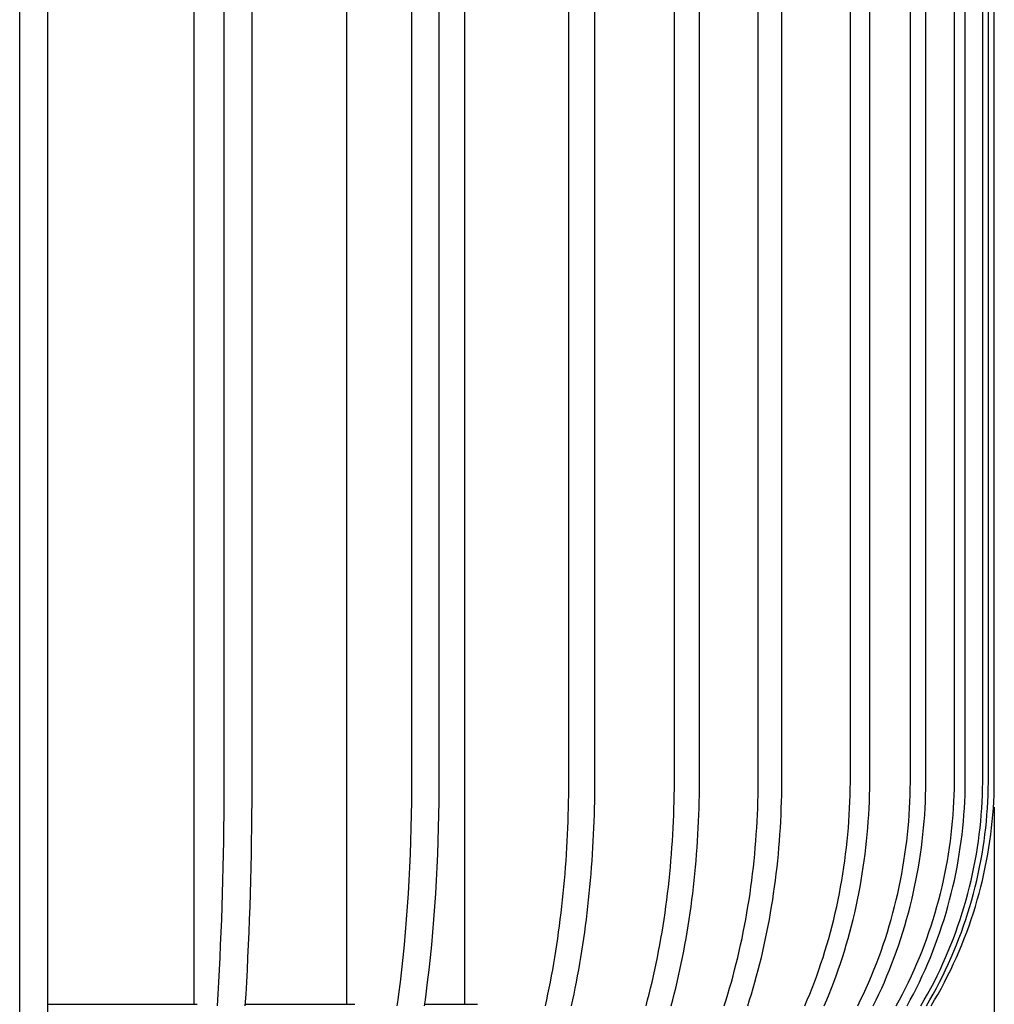
# Model space of a CAD drawing. Units: millimetres. Extents: x -279 to 4556, y -127 to 2722.
# Drawn here: x 3877 to 4224, y 61 to 412 of the extents above; entities that cross this region are included whole.
import ezdxf

# ---------------------------------------------------------------- set-up
doc = ezdxf.new("R2010")
doc.units = ezdxf.units.MM
doc.linetypes.add('CONTINUA', pattern=[0])
doc.layers.add('base', color=7, linetype='CONTINUA')
doc.layers.add('QUOTE', color=1, linetype='CONTINUA')
doc.dimstyles.get("Standard").update_dxf_attribs({"dimtxt": 35, "dimasz": 10, "dimexe": 0.18, "dimexo": 10, "dimgap": 0.09, "dimtad": 0, "dimtih": 1, "dimtoh": 1, "dimzin": 0, "dimdsep": 46, "dimtxsty": 'Standard', "dimcen": 0.09, "dimclrd": 256, "dimclre": 256, "dimclrt": 256, "dimadec": 0, "dimazin": 0, "dimtfac": 1, "dimtofl": 0, "dimtmove": 0, "dimatfit": 3, "dimfxl": 1, "dimtolj": 1, "dimtzin": 0, "dimarcsym": 0})

# ---------------------------------------------------------------- blocks, each defined once
blk = doc.blocks.new('*D11')
at = {"layer": 'Defpoints', "color": 0, "transparency": 16777216}
for p in [(4223.56, 141.21), (3539.57, 140.06), (4223.56, -104.01)]:
    blk.add_point(p, dxfattribs=at)
at = {"layer": 'QUOTE', "lineweight": -2, "transparency": 16777216}
for p, q in [((3539.57, 130.06), (3539.57, -104.19)), ((4223.56, 131.21), (4223.56, -104.19)), ((3549.57, -104.01), (3793.97, -104.01)), ((4213.56, -104.01), (3969.15, -104.01))]:
    blk.add_line(p, q, dxfattribs=at)
at = {"layer": 'QUOTE', "transparency": 16777216}
for points in [[(3549.57, -102.34), (3549.57, -105.67), (3539.57, -104.01)], [(4213.56, -102.34), (4213.56, -105.67), (4223.56, -104.01)]]:
    blk.add_solid(points, dxfattribs=at)
at = {"layer": 'QUOTE', "transparency": 16777216, "insert": (3881.56, -104.01), "char_height": 35, "attachment_point": 5}
blk.add_mtext('\\A1;683.99', dxfattribs=at)

msp = doc.modelspace()

# ---------------------------------------------------------------- linework, layer by layer
at = {"layer": 'base', "lineweight": -3}
for p, q in [((3876.545, 411.575), (3876.545, 700)), ((3886.545, 411.575), (3886.545, 700)), ((3876.545, 10.66), (3876.545, 411.575)), ((3886.545, 10.66), (3886.545, 411.575)), ((3886.545, 61.024), (3939.715, 61.024)), ((3956.898, 61.024), (3995.816, 61.024)), ((3995.816, 61.024), (3995.817, 61.024)), ((3995.816, 61.024), (3995.817, 61.024)), ((4020.763, 61.024), (4039.523, 61.024)), ((4108.494, 61.024), (4108.659, 61.024))]:
    msp.add_line(p, q, dxfattribs=at)
for points in [[(3938.531, 698), (3938.531, 411.575)], [(3949.349, 411.575), (3949.349, 698)], [(3959.29, 411.575), (3959.29, 698)], [(3992.864, 698), (3992.864, 411.575)], [(4016.211, 411.575), (4016.211, 698)], [(4025.935, 411.575), (4025.935, 698)], [(4034.962, 698), (4034.962, 411.575)], [(4072.081, 411.575), (4072.081, 698)], [(4081.367, 411.575), (4081.367, 698)], [(4109.657, 411.575), (4109.657, 698)], [(4118.595, 411.575), (4118.595, 698)], [(4139.499, 411.575), (4139.499, 698)], [(4147.914, 411.575), (4147.914, 698)], [(4172.299, 411.575), (4172.299, 698)], [(4179.223, 411.575), (4179.223, 698)], [(4193.682, 411.575), (4193.682, 698)], [(4199.197, 411.575), (4199.197, 698)], [(4209.363, 411.575), (4209.363, 698)], [(4213.232, 411.575), (4213.232, 698)], [(3938.531, 411.575), (3938.531, 61.024)], [(3946.918, 60.492), (3947.182, 64.691), (3947.432, 68.966), (3947.668, 73.312), (3947.889, 77.72), (3948.095, 82.186), (3948.286, 86.702), (3948.461, 91.261), (3948.62, 95.858), (3948.764, 100.484), (3948.891, 105.133), (3949.003, 109.798), (3949.099, 114.473), (3949.179, 119.15), (3949.244, 123.824), (3949.293, 128.487), (3949.327, 133.133), (3949.345, 137.757), (3949.349, 142.352), (3949.349, 411.575)], [(3956.859, 60.492), (3957.123, 64.691), (3957.374, 68.966), (3957.61, 73.312), (3957.831, 77.72), (3958.037, 82.186), (3958.227, 86.702), (3958.402, 91.261), (3958.562, 95.858), (3958.705, 100.484), (3958.833, 105.133), (3958.944, 109.798), (3959.04, 114.473), (3959.121, 119.15), (3959.185, 123.824), (3959.234, 128.487), (3959.268, 133.133), (3959.287, 137.757), (3959.29, 142.352), (3959.29, 411.575)], [(3992.864, 411.575), (3992.864, 61.024)], [(4010.964, 60.492), (4011.253, 62.582), (4011.534, 64.691), (4012.075, 68.966), (4012.584, 73.312), (4013.061, 77.72), (4013.505, 82.186), (4013.916, 86.702), (4014.294, 91.261), (4014.638, 95.858), (4014.948, 100.484), (4015.223, 105.133), (4015.464, 109.798), (4015.671, 114.473), (4015.844, 119.15), (4015.984, 123.824), (4016.089, 128.487), (4016.162, 133.133), (4016.203, 137.757), (4016.211, 142.352), (4016.211, 411.575)], [(4020.687, 60.492), (4020.976, 62.582), (4021.258, 64.691), (4021.798, 68.966), (4022.307, 73.312), (4022.784, 77.72), (4023.229, 82.186), (4023.64, 86.702), (4024.018, 91.261), (4024.362, 95.858), (4024.671, 100.484), (4024.947, 105.133), (4025.188, 109.798), (4025.395, 114.473), (4025.568, 119.15), (4025.707, 123.824), (4025.813, 128.487), (4025.886, 133.133), (4025.926, 137.757), (4025.935, 142.352), (4025.935, 411.575)], [(4034.962, 411.575), (4034.962, 61.024)], [(4063.738, 60.492), (4064.198, 62.582), (4064.646, 64.691), (4065.081, 66.82), (4065.505, 68.966), (4065.916, 71.131), (4066.314, 73.312), (4066.7, 75.508), (4067.073, 77.72), (4067.432, 79.946), (4067.779, 82.186), (4068.113, 84.438), (4068.433, 86.702), (4068.74, 88.977), (4069.033, 91.261), (4069.314, 93.555), (4069.58, 95.858), (4069.833, 98.167), (4070.073, 100.484), (4070.298, 102.806), (4070.511, 105.133), (4070.709, 107.464), (4070.894, 109.798), (4071.065, 112.135), (4071.223, 114.473), (4071.367, 116.812), (4071.498, 119.15), (4071.616, 121.488), (4071.72, 123.824), (4071.81, 126.157), (4071.888, 128.487), (4071.952, 130.813), (4072.004, 133.133), (4072.042, 135.448), (4072.068, 137.757), (4072.081, 140.058), (4072.081, 142.352), (4072.081, 411.575)], [(4073.024, 60.492), (4073.484, 62.582), (4073.931, 64.691), (4074.367, 66.82), (4074.79, 68.966), (4075.201, 71.131), (4075.6, 73.312), (4075.985, 75.508), (4076.358, 77.72), (4076.718, 79.946), (4077.065, 82.186), (4077.398, 84.438), (4077.719, 86.702), (4078.025, 88.977), (4078.319, 91.261), (4078.599, 93.555), (4078.866, 95.858), (4079.119, 98.167), (4079.358, 100.484), (4079.584, 102.806), (4079.796, 105.133), (4079.995, 107.464), (4080.18, 109.798), (4080.351, 112.135), (4080.509, 114.473), (4080.653, 116.812), (4080.784, 119.15), (4080.901, 121.488), (4081.005, 123.824), (4081.096, 126.157), (4081.173, 128.487), (4081.238, 130.813), (4081.289, 133.133), (4081.328, 135.448), (4081.353, 137.757), (4081.366, 140.058), (4081.367, 142.352), (4081.367, 411.575)], [(4099.577, 60.492), (4100.132, 62.582), (4100.673, 64.691), (4101.2, 66.82), (4101.711, 68.966), (4102.208, 71.131), (4102.689, 73.312), (4103.155, 75.508), (4103.605, 77.72), (4104.04, 79.946), (4104.459, 82.186), (4104.862, 84.438), (4105.249, 86.702), (4105.62, 88.977), (4105.975, 91.261), (4106.313, 93.555), (4106.635, 95.858), (4106.941, 98.167), (4107.23, 100.484), (4107.503, 102.806), (4107.759, 105.133), (4107.999, 107.464), (4108.223, 109.798), (4108.43, 112.135), (4108.621, 114.473), (4108.795, 116.812), (4108.953, 119.15), (4109.095, 121.488), (4109.22, 123.824), (4109.33, 126.157), (4109.424, 128.487), (4109.502, 130.813), (4109.564, 133.133), (4109.61, 135.448), (4109.641, 137.757), (4109.657, 140.058), (4109.657, 142.352), (4109.657, 411.575)], [(4108.515, 60.492), (4109.07, 62.582), (4109.611, 64.691), (4110.137, 66.82), (4110.649, 68.966), (4111.145, 71.131), (4111.627, 73.312), (4112.093, 75.508), (4112.543, 77.72), (4112.978, 79.946), (4113.397, 82.186), (4113.8, 84.438), (4114.187, 86.702), (4114.558, 88.977), (4114.913, 91.261), (4115.251, 93.555), (4115.573, 95.858), (4115.879, 98.167), (4116.168, 100.484), (4116.441, 102.806), (4116.697, 105.133), (4116.937, 107.464), (4117.161, 109.798), (4117.368, 112.135), (4117.558, 114.473), (4117.733, 116.812), (4117.891, 119.15), (4118.033, 121.488), (4118.158, 123.824), (4118.268, 126.157), (4118.361, 128.487), (4118.439, 130.813), (4118.501, 133.133), (4118.548, 135.448), (4118.579, 137.757), (4118.595, 140.058), (4118.595, 142.352), (4118.595, 411.575)], [(4127.357, 60.492), (4128.026, 62.582), (4128.677, 64.691), (4129.311, 66.82), (4129.927, 68.966), (4130.525, 71.131), (4131.105, 73.312), (4131.666, 75.508), (4132.209, 77.72), (4132.733, 79.946), (4133.237, 82.186), (4133.723, 84.438), (4134.189, 86.702), (4134.636, 88.977), (4135.063, 91.261), (4135.471, 93.555), (4135.858, 95.858), (4136.227, 98.167), (4136.575, 100.484), (4136.904, 102.806), (4137.213, 105.133), (4137.502, 107.464), (4137.771, 109.798), (4138.02, 112.135), (4138.25, 114.473), (4138.46, 116.812), (4138.65, 119.15), (4138.821, 121.488), (4138.972, 123.824), (4139.104, 126.157), (4139.217, 128.487), (4139.311, 130.813), (4139.386, 133.133), (4139.442, 135.448), (4139.479, 137.757), (4139.498, 140.058), (4139.499, 142.352), (4139.499, 411.575)], [(4135.772, 60.492), (4136.441, 62.582), (4137.092, 64.691), (4137.726, 66.82), (4138.343, 68.966), (4138.941, 71.131), (4139.52, 73.312), (4140.082, 75.508), (4140.624, 77.72), (4141.148, 79.946), (4141.652, 82.186), (4142.138, 84.438), (4142.604, 86.702), (4143.051, 88.977), (4143.478, 91.261), (4143.886, 93.555), (4144.274, 95.858), (4144.642, 98.167), (4144.99, 100.484), (4145.319, 102.806), (4145.628, 105.133), (4145.917, 107.464), (4146.186, 109.798), (4146.435, 112.135), (4146.665, 114.473), (4146.875, 116.812), (4147.065, 119.15), (4147.236, 121.488), (4147.387, 123.824), (4147.52, 126.157), (4147.632, 128.487), (4147.726, 130.813), (4147.801, 133.133), (4147.857, 135.448), (4147.894, 137.757), (4147.913, 140.058), (4147.914, 142.352), (4147.914, 411.575)], [(4156.083, 60.492), (4156.977, 62.582), (4157.847, 64.691), (4158.694, 66.82), (4159.517, 68.966), (4160.315, 71.131), (4161.089, 73.312), (4161.839, 75.508), (4162.564, 77.72), (4163.263, 79.946), (4163.937, 82.186), (4164.585, 84.438), (4165.208, 86.702), (4165.804, 88.977), (4166.375, 91.261), (4166.919, 93.555), (4167.437, 95.858), (4167.929, 98.167), (4168.394, 100.484), (4168.833, 102.806), (4169.246, 105.133), (4169.632, 107.464), (4169.991, 109.798), (4170.324, 112.135), (4170.631, 114.473), (4170.911, 116.812), (4171.165, 119.15), (4171.394, 121.488), (4171.596, 123.824), (4171.772, 126.157), (4171.923, 128.487), (4172.048, 130.813), (4172.148, 133.133), (4172.223, 135.448), (4172.272, 137.757), (4172.298, 140.058), (4172.299, 142.352), (4172.299, 411.575)], [(4163.008, 60.492), (4163.901, 62.582), (4164.772, 64.691), (4165.618, 66.82), (4166.441, 68.966), (4167.24, 71.131), (4168.014, 73.312), (4168.764, 75.508), (4169.488, 77.72), (4170.187, 79.946), (4170.861, 82.186), (4171.51, 84.438), (4172.132, 86.702), (4172.729, 88.977), (4173.3, 91.261), (4173.844, 93.555), (4174.362, 95.858), (4174.854, 98.167), (4175.319, 100.484), (4175.758, 102.806), (4176.17, 105.133), (4176.556, 107.464), (4176.916, 109.798), (4177.249, 112.135), (4177.555, 114.473), (4177.836, 116.812), (4178.09, 119.15), (4178.318, 121.488), (4178.52, 123.824), (4178.697, 126.157), (4178.847, 128.487), (4178.972, 130.813), (4179.072, 133.133), (4179.147, 135.448), (4179.197, 137.757), (4179.222, 140.058), (4179.223, 142.352), (4179.223, 411.575)], [(4174.933, 60.492), (4175.966, 62.582), (4176.972, 64.691), (4177.951, 66.82), (4178.903, 68.966), (4179.826, 71.131), (4180.721, 73.312), (4181.588, 75.508), (4182.426, 77.72), (4183.234, 79.946), (4184.014, 82.186), (4184.763, 84.438), (4185.483, 86.702), (4186.173, 88.977), (4186.833, 91.261), (4187.462, 93.555), (4188.061, 95.858), (4188.63, 98.167), (4189.168, 100.484), (4189.676, 102.806), (4190.152, 105.133), (4190.599, 107.464), (4191.014, 109.798), (4191.399, 112.135), (4191.754, 114.473), (4192.078, 116.812), (4192.372, 119.15), (4192.636, 121.488), (4192.87, 123.824), (4193.074, 126.157), (4193.248, 128.487), (4193.393, 130.813), (4193.508, 133.133), (4193.595, 135.448), (4193.652, 137.757), (4193.681, 140.058), (4193.682, 142.352), (4193.682, 411.575)], [(4180.447, 60.492), (4181.48, 62.582), (4182.486, 64.691), (4183.465, 66.82), (4184.417, 68.966), (4185.34, 71.131), (4186.236, 73.312), (4187.102, 75.508), (4187.94, 77.72), (4188.749, 79.946), (4189.528, 82.186), (4190.278, 84.438), (4190.997, 86.702), (4191.687, 88.977), (4192.347, 91.261), (4192.977, 93.555), (4193.576, 95.858), (4194.144, 98.167), (4194.682, 100.484), (4195.19, 102.806), (4195.667, 105.133), (4196.113, 107.464), (4196.529, 109.798), (4196.914, 112.135), (4197.268, 114.473), (4197.593, 116.812), (4197.887, 119.15), (4198.15, 121.488), (4198.384, 123.824), (4198.588, 126.157), (4198.762, 128.487), (4198.907, 130.813), (4199.022, 133.133), (4199.109, 135.448), (4199.166, 137.757), (4199.196, 140.058), (4199.197, 142.352), (4199.197, 411.575)], [(4188.638, 60.492), (4189.78, 62.582), (4190.892, 64.691), (4191.974, 66.82), (4193.026, 68.966), (4194.047, 71.131), (4195.036, 73.312), (4195.994, 75.508), (4196.92, 77.72), (4197.814, 79.946), (4198.676, 82.186), (4199.504, 84.438), (4200.3, 86.702), (4201.062, 88.977), (4201.792, 91.261), (4202.487, 93.555), (4203.15, 95.858), (4203.778, 98.167), (4204.373, 100.484), (4204.934, 102.806), (4205.461, 105.133), (4205.954, 107.464), (4206.414, 109.798), (4206.839, 112.135), (4207.231, 114.473), (4207.59, 116.812), (4207.914, 119.15), (4208.206, 121.488), (4208.464, 123.824), (4208.69, 126.157), (4208.882, 128.487), (4209.042, 130.813), (4209.17, 133.133), (4209.265, 135.448), (4209.329, 137.757), (4209.362, 140.058), (4209.363, 142.352), (4209.363, 411.575)], [(4192.508, 60.492), (4193.65, 62.582), (4194.762, 64.691), (4195.844, 66.82), (4196.896, 68.966), (4197.917, 71.131), (4198.906, 73.312), (4199.864, 75.508), (4200.79, 77.72), (4201.684, 79.946), (4202.545, 82.186), (4203.374, 84.438), (4204.17, 86.702), (4204.932, 88.977), (4205.661, 91.261), (4206.357, 93.555), (4207.019, 95.858), (4207.648, 98.167), (4208.243, 100.484), (4208.803, 102.806), (4209.331, 105.133), (4209.824, 107.464), (4210.283, 109.798), (4210.709, 112.135), (4211.101, 114.473), (4211.459, 116.812), (4211.784, 119.15), (4212.076, 121.488), (4212.334, 123.824), (4212.559, 126.157), (4212.752, 128.487), (4212.912, 130.813), (4213.04, 133.133), (4213.135, 135.448), (4213.199, 137.757), (4213.231, 140.058), (4213.232, 142.352), (4213.232, 411.575)]]:
    msp.add_lwpolyline(points, dxfattribs=at)
for points in [[(4219.445, 411.575), (4219.445, 698, 0.4141521), (4217.486, 700)], [(4221.449, 411.575), (4221.449, 698, 0.4141521), (4219.49, 700)], [(4223.557, 411.575), (4223.557, 698, 0.4142136), (4221.557, 700), (4219.49, 700)], [(4197.425, 60.492), (4198.639, 62.582), (4199.82, 64.691), (4200.97, 66.82), (4202.088, 68.966), (4203.172, 71.131), (4204.224, 73.312), (4205.241, 75.508), (4206.225, 77.72), (4207.175, 79.946), (4208.09, 82.186), (4208.971, 84.438), (4209.816, 86.702), (4210.626, 88.977), (4211.401, 91.261), (4212.14, 93.555), (4212.844, 95.858), (4213.512, 98.167), (4214.143, 100.484), (4214.739, 102.806), (4215.299, 105.133), (4215.824, 107.464), (4216.312, 109.798), (4216.764, 112.135), (4217.18, 114.473), (4217.561, 116.812), (4217.906, 119.15), (4218.216, 121.488), (4218.491, 123.824), (4218.73, 126.157), (4218.935, 128.487), (4219.105, 130.813), (4219.24, 133.133), (4219.342, 135.448), (4219.41, 137.757), (4219.444, 140.058), (4219.445, 142.352), (4219.445, 411.575, 0.4141521)], [(4199.429, 60.492), (4200.643, 62.582), (4201.824, 64.691), (4202.974, 66.82), (4204.092, 68.966), (4205.176, 71.131), (4206.228, 73.312), (4207.245, 75.508), (4208.229, 77.72), (4209.179, 79.946), (4210.094, 82.186), (4210.975, 84.438), (4211.82, 86.702), (4212.63, 88.977), (4213.405, 91.261), (4214.144, 93.555), (4214.848, 95.858), (4215.516, 98.167), (4216.147, 100.484), (4216.743, 102.806), (4217.303, 105.133), (4217.828, 107.464), (4218.316, 109.798), (4218.768, 112.135), (4219.184, 114.473), (4219.565, 116.812), (4219.91, 119.15), (4220.22, 121.488), (4220.495, 123.824), (4220.734, 126.157), (4220.939, 128.487), (4221.109, 130.813), (4221.244, 133.133), (4221.346, 135.448), (4221.414, 137.757), (4221.448, 140.058), (4221.449, 142.352), (4221.449, 411.575, 0.4141521)], [(4201.081, 60.492), (4202.32, 62.582), (4203.526, 64.691), (4204.7, 66.82), (4205.84, 68.966), (4206.947, 71.131), (4208.02, 73.312), (4209.059, 75.508), (4210.063, 77.72), (4211.033, 79.946), (4211.967, 82.186), (4212.866, 84.438), (4213.729, 86.702), (4214.555, 88.977), (4215.346, 91.261), (4216.101, 93.555), (4216.819, 95.858), (4217.501, 98.168), (4218.146, 100.484), (4218.754, 102.806), (4219.326, 105.133), (4219.861, 107.464), (4220.359, 109.798), (4220.82, 112.135), (4221.246, 114.473), (4221.634, 116.812), (4221.987, 119.15), (4222.303, 121.488), (4222.583, 123.824), (4222.827, 126.157), (4223.036, 128.487), (4223.21, 130.813), (4223.348, 133.133), (4223.452, 135.448), (4223.521, 137.757), (4223.556, 140.058), (4223.557, 142.352), (4223.557, 411.575, 0.4142136)]]:
    msp.add_lwpolyline(points, format="xyb", dxfattribs=at)

# ---------------------------------------------------------------- dimensions: what is measured, and where the dimension line sits
at = {"layer": 'QUOTE', "color": 11, "true_color": 0xf27172}
dim = msp.add_linear_dim(base=(4223.5565, -104.0063), p1=(3539.5711, 140.0583), p2=(4223.5565, 141.2051), dimstyle='Standard', dxfattribs=at)
dim.commit()
dim.dimension.update_dxf_attribs({"geometry": '*D11', "text_midpoint": (3881.5638, -104.0063)})

doc.saveas('drawing.dxf')
